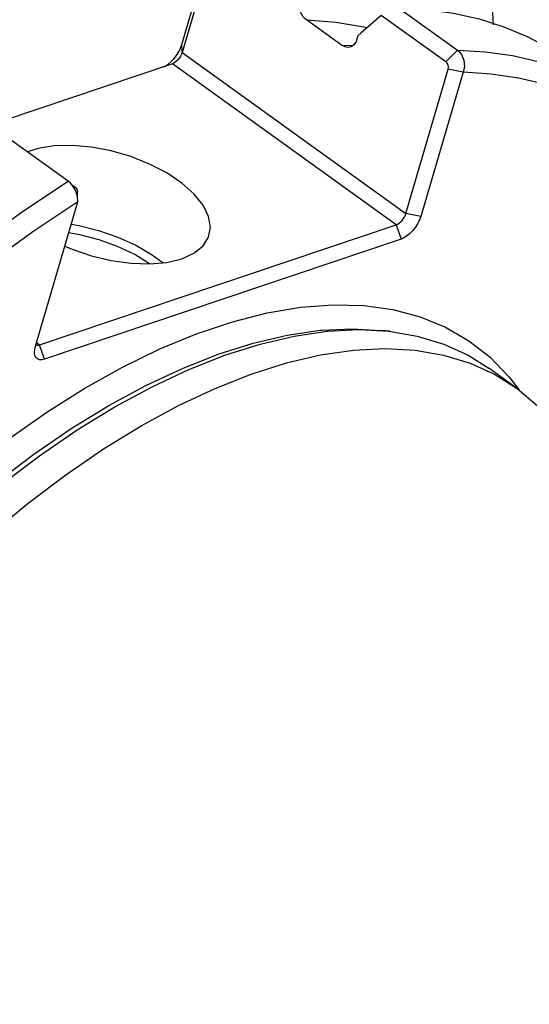
# Model space of a CAD drawing. Extents: x 13 to 827, y 18 to 576.
# Drawn here: x 327 to 344, y 101 to 133 of the extents above; entities that cross this region are included whole.
import ezdxf

# ---------------------------------------------------------------- set-up
doc = ezdxf.new("R2010")
doc.units = 0
doc.header["$MEASUREMENT"] = 0
doc.layers.add('Ebene 1', color=7, linetype='Continuous', lineweight=0)

msp = doc.modelspace()

# ---------------------------------------------------------------- linework, layer by layer
at = {"layer": 'Ebene 1', "color": 18, "lineweight": 25, "true_color": 0x000000}
for points in [[(332.555, 132.615), (332.555, 132.615), (333.951, 137.377), (333.951, 137.377)], [(333.962, 137.118), (333.962, 137.118), (332.567, 132.356), (332.567, 132.356)], [(339.706, 133.834), (339.706, 133.834), (341.654, 132.433), (341.654, 132.433)], [(342.792, 133.858), (342.792, 133.858), (342.832, 133.265), (342.832, 133.265)], [(337.825, 132.599), (337.825, 132.599), (336.667, 133.433), (336.667, 133.433)], [(341.268, 132.047), (341.268, 132.047), (339.137, 133.58), (339.137, 133.58)], [(332.567, 132.356), (332.567, 132.356), (332.555, 132.615), (332.555, 132.615)], [(338.368, 132.91), (338.368, 132.91), (338.334, 132.792), (338.334, 132.792)], [(332.567, 132.356), (332.567, 132.356), (339.951, 127.042), (339.951, 127.042)], [(337.825, 132.599), (337.825, 132.599), (338.166, 132.582), (338.166, 132.582)], [(341.654, 132.433), (341.654, 132.433), (341.268, 132.047), (341.268, 132.047)], [(332.243, 131.981), (332.243, 131.981), (324.4, 129.338), (324.4, 129.338)], [(339.628, 126.667), (339.628, 126.667), (332.243, 131.981), (332.243, 131.981)], [(339.951, 127.042), (339.951, 127.042), (341.347, 131.804), (341.347, 131.804)], [(341.833, 131.705), (341.833, 131.705), (340.437, 126.943), (340.437, 126.943)], [(341.833, 131.705), (341.833, 131.705), (341.347, 131.804), (341.347, 131.804)], [(328.81, 128.105), (328.81, 128.105), (326.863, 129.507), (326.863, 129.507)], [(327.726, 122.659), (327.726, 122.659), (329.121, 127.422), (329.121, 127.422)], [(340.437, 126.943), (340.437, 126.943), (339.951, 127.042), (339.951, 127.042)], [(327.865, 122.703), (327.865, 122.703), (339.628, 126.667), (339.628, 126.667)], [(339.628, 126.667), (339.628, 126.667), (339.79, 126.192), (339.79, 126.192)], [(339.79, 126.192), (339.79, 126.192), (328.027, 122.229), (328.027, 122.229)], [(339.407, 123.152), (339.407, 123.152), (339.158, 123.18), (339.158, 123.18)], [(327.76, 122.778), (327.76, 122.778), (327.865, 122.703), (327.865, 122.703)], [(328.027, 122.229), (328.027, 122.229), (327.865, 122.703), (327.865, 122.703)], [(343.555, 121.309), (343.555, 121.309), (342.685, 121.935), (342.685, 121.935)]]:
    msp.add_open_spline(points, degree=3, dxfattribs=at)
for points, knots in [([(336.667, 133.433), (336.667, 133.433), (336.622, 133.469), (336.622, 133.469), (336.622, 133.469), (336.56, 133.536), (336.56, 133.536), (336.56, 133.536), (336.471, 133.685), (336.471, 133.685), (336.471, 133.685), (336.418, 133.854), (336.418, 133.854), (336.418, 133.854), (336.406, 134.031), (336.406, 134.031), (336.406, 134.031), (336.429, 134.162), (336.429, 134.162)], [0, 0, 0, 0, 1, 1, 1, 2, 2, 2, 3, 3, 3, 4, 4, 4, 5, 5, 5, 6, 6, 6, 6]), ([(339.706, 133.834), (339.706, 133.834), (340.627, 133.777), (340.627, 133.777), (340.627, 133.777), (341.514, 133.653), (341.514, 133.653), (341.514, 133.653), (342.364, 133.463), (342.364, 133.463), (342.364, 133.463), (343.177, 133.208), (343.177, 133.208), (343.177, 133.208), (343.949, 132.887), (343.949, 132.887), (343.949, 132.887), (344.679, 132.503), (344.679, 132.503), (344.679, 132.503), (345.355, 132.062), (345.355, 132.062)], [0, 0, 0, 0, 1, 1, 1, 2, 2, 2, 3, 3, 3, 4, 4, 4, 5, 5, 5, 6, 6, 6, 7, 7, 7, 7]), ([(336.667, 133.433), (336.667, 133.433), (337.635, 133.358), (337.635, 133.358), (337.635, 133.358), (338.561, 133.205), (338.561, 133.205), (338.561, 133.205), (338.67, 133.181), (338.67, 133.181)], [0, 0, 0, 0, 1, 1, 1, 2, 2, 2, 3, 3, 3, 3]), ([(339.137, 133.58), (339.137, 133.58), (338.46, 132.99), (338.46, 132.99), (338.46, 132.99), (338.368, 132.91), (338.368, 132.91)], [0, 0, 0, 0, 1, 1, 1, 2, 2, 2, 2]), ([(331.962, 131.886), (331.962, 131.886), (332.004, 131.907), (332.004, 131.907), (332.004, 131.907), (332.102, 131.971), (332.102, 131.971), (332.102, 131.971), (332.2, 132.053), (332.2, 132.053), (332.2, 132.053), (332.294, 132.15), (332.294, 132.15), (332.294, 132.15), (332.379, 132.26), (332.379, 132.26), (332.379, 132.26), (332.453, 132.377), (332.453, 132.377), (332.453, 132.377), (332.512, 132.496), (332.512, 132.496), (332.512, 132.496), (332.555, 132.615), (332.555, 132.615)], [0, 0, 0, 0, 1, 1, 1, 2, 2, 2, 3, 3, 3, 4, 4, 4, 5, 5, 5, 6, 6, 6, 7, 7, 7, 8, 8, 8, 8]), ([(338.334, 132.792), (338.334, 132.792), (338.306, 132.719), (338.306, 132.719), (338.306, 132.719), (338.267, 132.654), (338.267, 132.654), (338.267, 132.654), (338.219, 132.6), (338.219, 132.6), (338.219, 132.6), (338.161, 132.559), (338.161, 132.559), (338.161, 132.559), (338.1, 132.535), (338.1, 132.535), (338.1, 132.535), (338.032, 132.526), (338.032, 132.526), (338.032, 132.526), (337.945, 132.539), (337.945, 132.539), (337.945, 132.539), (337.825, 132.599), (337.825, 132.599)], [0, 0, 0, 0, 1, 1, 1, 2, 2, 2, 3, 3, 3, 4, 4, 4, 5, 5, 5, 6, 6, 6, 7, 7, 7, 8, 8, 8, 8]), ([(332.567, 132.356), (332.567, 132.356), (332.545, 132.297), (332.545, 132.297), (332.545, 132.297), (332.515, 132.237), (332.515, 132.237), (332.515, 132.237), (332.479, 132.178), (332.479, 132.178), (332.479, 132.178), (332.436, 132.124), (332.436, 132.124), (332.436, 132.124), (332.389, 132.075), (332.389, 132.075), (332.389, 132.075), (332.34, 132.034), (332.34, 132.034), (332.34, 132.034), (332.291, 132.002), (332.291, 132.002), (332.291, 132.002), (332.243, 131.981), (332.243, 131.981)], [0, 0, 0, 0, 1, 1, 1, 2, 2, 2, 3, 3, 3, 4, 4, 4, 5, 5, 5, 6, 6, 6, 7, 7, 7, 8, 8, 8, 8]), ([(341.654, 132.433), (341.654, 132.433), (341.723, 132.371), (341.723, 132.371), (341.723, 132.371), (341.784, 132.292), (341.784, 132.292), (341.784, 132.292), (341.862, 132.103), (341.862, 132.103), (341.862, 132.103), (341.878, 131.898), (341.878, 131.898), (341.878, 131.898), (341.833, 131.705), (341.833, 131.705)], [0, 0, 0, 0, 1, 1, 1, 2, 2, 2, 3, 3, 3, 4, 4, 4, 5, 5, 5, 5]), ([(341.654, 132.433), (341.654, 132.433), (342.575, 132.375), (342.575, 132.375), (342.575, 132.375), (343.462, 132.252), (343.462, 132.252), (343.462, 132.252), (344.312, 132.062), (344.312, 132.062), (344.312, 132.062), (345.124, 131.806), (345.124, 131.806), (345.124, 131.806), (345.306, 131.738), (345.306, 131.738)], [0, 0, 0, 0, 1, 1, 1, 2, 2, 2, 3, 3, 3, 4, 4, 4, 5, 5, 5, 5]), ([(341.347, 131.804), (341.347, 131.804), (341.355, 131.868), (341.355, 131.868), (341.355, 131.868), (341.343, 131.937), (341.343, 131.937), (341.343, 131.937), (341.33, 131.97), (341.33, 131.97), (341.33, 131.97), (341.312, 132), (341.312, 132), (341.312, 132), (341.291, 132.026), (341.291, 132.026), (341.291, 132.026), (341.268, 132.047), (341.268, 132.047)], [0, 0, 0, 0, 1, 1, 1, 2, 2, 2, 3, 3, 3, 4, 4, 4, 5, 5, 5, 6, 6, 6, 6]), ([(348.163, 129.311), (348.163, 129.311), (347.525, 129.843), (347.525, 129.843), (347.525, 129.843), (346.839, 130.311), (346.839, 130.311), (346.839, 130.311), (346.108, 130.712), (346.108, 130.712), (346.108, 130.712), (345.333, 131.047), (345.333, 131.047), (345.333, 131.047), (344.516, 131.314), (344.516, 131.314), (344.516, 131.314), (343.659, 131.513), (343.659, 131.513), (343.659, 131.513), (342.764, 131.644), (342.764, 131.644), (342.764, 131.644), (341.833, 131.705), (341.833, 131.705)], [0, 0, 0, 0, 1, 1, 1, 2, 2, 2, 3, 3, 3, 4, 4, 4, 5, 5, 5, 6, 6, 6, 7, 7, 7, 8, 8, 8, 8]), ([(332.553, 125.544), (332.553, 125.544), (332.957, 125.727), (332.957, 125.727), (332.957, 125.727), (333.256, 125.969), (333.256, 125.969), (333.256, 125.969), (333.44, 126.26), (333.44, 126.26), (333.44, 126.26), (333.502, 126.589), (333.502, 126.589), (333.502, 126.589), (333.44, 126.946), (333.44, 126.946), (333.44, 126.946), (333.256, 127.317), (333.256, 127.317), (333.256, 127.317), (332.957, 127.688), (332.957, 127.688), (332.957, 127.688), (332.554, 128.046), (332.554, 128.046), (332.554, 128.046), (332.06, 128.379), (332.06, 128.379), (332.06, 128.379), (331.494, 128.673), (331.494, 128.673), (331.494, 128.673), (330.877, 128.92), (330.877, 128.92), (330.877, 128.92), (330.23, 129.109), (330.23, 129.109), (330.23, 129.109), (329.578, 129.233), (329.578, 129.233), (329.578, 129.233), (328.943, 129.289), (328.943, 129.289), (328.943, 129.289), (328.349, 129.275), (328.349, 129.275), (328.349, 129.275), (327.817, 129.19), (327.817, 129.19), (327.817, 129.19), (327.459, 129.078), (327.459, 129.078)], [0, 0, 0, 0, 1, 1, 1, 2, 2, 2, 3, 3, 3, 4, 4, 4, 5, 5, 5, 6, 6, 6, 7, 7, 7, 8, 8, 8, 9, 9, 9, 10, 10, 10, 11, 11, 11, 12, 12, 12, 13, 13, 13, 14, 14, 14, 15, 15, 15, 16, 16, 16, 17, 17, 17, 17]), ([(305.233, 76.25), (305.233, 76.25), (305.11, 76.405), (305.11, 76.405), (305.11, 76.405), (304.493, 77.302), (304.493, 77.302), (304.493, 77.302), (303.956, 78.289), (303.956, 78.289), (303.956, 78.289), (303.504, 79.364), (303.504, 79.364), (303.504, 79.364), (303.136, 80.524), (303.136, 80.524), (303.136, 80.524), (302.855, 81.762), (302.855, 81.762), (302.855, 81.762), (302.661, 83.076), (302.661, 83.076), (302.661, 83.076), (302.555, 84.46), (302.555, 84.46), (302.555, 84.46), (302.538, 85.91), (302.538, 85.91), (302.538, 85.91), (302.609, 87.42), (302.609, 87.42), (302.609, 87.42), (302.769, 88.985), (302.769, 88.985), (302.769, 88.985), (303.017, 90.599), (303.017, 90.599), (303.017, 90.599), (303.351, 92.256), (303.351, 92.256), (303.351, 92.256), (303.771, 93.951), (303.771, 93.951), (303.771, 93.951), (304.275, 95.676), (304.275, 95.676), (304.275, 95.676), (304.862, 97.427), (304.862, 97.427), (304.862, 97.427), (305.528, 99.197), (305.528, 99.197), (305.528, 99.197), (306.273, 100.979), (306.273, 100.979), (306.273, 100.979), (307.093, 102.767), (307.093, 102.767), (307.093, 102.767), (307.985, 104.555), (307.985, 104.555), (307.985, 104.555), (308.945, 106.335), (308.945, 106.335), (308.945, 106.335), (309.972, 108.103), (309.972, 108.103), (309.972, 108.103), (311.06, 109.85), (311.06, 109.85), (311.06, 109.85), (312.206, 111.572), (312.206, 111.572), (312.206, 111.572), (313.406, 113.261), (313.406, 113.261), (313.406, 113.261), (314.655, 114.912), (314.655, 114.912), (314.655, 114.912), (315.949, 116.519), (315.949, 116.519), (315.949, 116.519), (317.283, 118.076), (317.283, 118.076), (317.283, 118.076), (318.653, 119.578), (318.653, 119.578), (318.653, 119.578), (320.054, 121.018), (320.054, 121.018), (320.054, 121.018), (321.48, 122.392), (321.48, 122.392), (321.48, 122.392), (322.926, 123.695), (322.926, 123.695), (322.926, 123.695), (324.388, 124.922), (324.388, 124.922), (324.388, 124.922), (325.859, 126.069), (325.859, 126.069), (325.859, 126.069), (327.335, 127.131), (327.335, 127.131), (327.335, 127.131), (328.81, 128.105), (328.81, 128.105)], [0, 0, 0, 0, 1, 1, 1, 2, 2, 2, 3, 3, 3, 4, 4, 4, 5, 5, 5, 6, 6, 6, 7, 7, 7, 8, 8, 8, 9, 9, 9, 10, 10, 10, 11, 11, 11, 12, 12, 12, 13, 13, 13, 14, 14, 14, 15, 15, 15, 16, 16, 16, 17, 17, 17, 18, 18, 18, 19, 19, 19, 20, 20, 20, 21, 21, 21, 22, 22, 22, 23, 23, 23, 24, 24, 24, 25, 25, 25, 26, 26, 26, 27, 27, 27, 28, 28, 28, 29, 29, 29, 30, 30, 30, 31, 31, 31, 32, 32, 32, 33, 33, 33, 34, 34, 34, 35, 35, 35, 36, 36, 36, 36]), ([(329.121, 127.422), (329.121, 127.422), (329.117, 127.597), (329.117, 127.597), (329.117, 127.597), (329.058, 127.789), (329.058, 127.789), (329.058, 127.789), (328.951, 127.967), (328.951, 127.967), (328.951, 127.967), (328.883, 128.044), (328.883, 128.044), (328.883, 128.044), (328.81, 128.105), (328.81, 128.105)], [0, 0, 0, 0, 1, 1, 1, 2, 2, 2, 3, 3, 3, 4, 4, 4, 5, 5, 5, 5]), ([(329.075, 127.876), (329.075, 127.876), (329.013, 127.922), (329.013, 127.922), (329.013, 127.922), (328.951, 127.967), (328.951, 127.967)], [0, 0, 0, 0, 1, 1, 1, 2, 2, 2, 2]), ([(329.075, 127.876), (329.075, 127.876), (329.093, 127.846), (329.093, 127.846), (329.093, 127.846), (329.106, 127.813), (329.106, 127.813), (329.106, 127.813), (329.117, 127.745), (329.117, 127.745)], [0, 0, 0, 0, 1, 1, 1, 2, 2, 2, 3, 3, 3, 3]), ([(329.117, 127.597), (329.117, 127.597), (329.117, 127.671), (329.117, 127.671), (329.117, 127.671), (329.117, 127.745), (329.117, 127.745)], [0, 0, 0, 0, 1, 1, 1, 2, 2, 2, 2]), ([(329.121, 127.422), (329.121, 127.422), (327.671, 126.462), (327.671, 126.462), (327.671, 126.462), (326.22, 125.415), (326.22, 125.415), (326.22, 125.415), (324.773, 124.286), (324.773, 124.286), (324.773, 124.286), (323.337, 123.079), (323.337, 123.079), (323.337, 123.079), (321.915, 121.796), (321.915, 121.796), (321.915, 121.796), (320.514, 120.444), (320.514, 120.444), (320.514, 120.444), (319.137, 119.027), (319.137, 119.027), (319.137, 119.027), (317.791, 117.551), (317.791, 117.551), (317.791, 117.551), (316.479, 116.02), (316.479, 116.02), (316.479, 116.02), (315.208, 114.439), (315.208, 114.439), (315.208, 114.439), (313.98, 112.816), (313.98, 112.816), (313.98, 112.816), (312.801, 111.155), (312.801, 111.155), (312.801, 111.155), (311.674, 109.462), (311.674, 109.462), (311.674, 109.462), (310.605, 107.744), (310.605, 107.744), (310.605, 107.744), (309.596, 106.006), (309.596, 106.006), (309.596, 106.006), (308.652, 104.256), (308.652, 104.256), (308.652, 104.256), (307.775, 102.498), (307.775, 102.498), (307.775, 102.498), (306.969, 100.741), (306.969, 100.741), (306.969, 100.741), (306.237, 98.989), (306.237, 98.989), (306.237, 98.989), (305.581, 97.249), (305.581, 97.249), (305.581, 97.249), (305.004, 95.527), (305.004, 95.527), (305.004, 95.527), (304.508, 93.83), (304.508, 93.83), (304.508, 93.83), (304.094, 92.164), (304.094, 92.164), (304.094, 92.164), (303.764, 90.534), (303.764, 90.534), (303.764, 90.534), (303.52, 88.947), (303.52, 88.947), (303.52, 88.947), (303.362, 87.408), (303.362, 87.408), (303.362, 87.408), (303.29, 85.923), (303.29, 85.923), (303.29, 85.923), (303.305, 84.496), (303.305, 84.496), (303.305, 84.496), (303.408, 83.134), (303.408, 83.134), (303.408, 83.134), (303.596, 81.841), (303.596, 81.841), (303.596, 81.841), (303.871, 80.622), (303.871, 80.622), (303.871, 80.622), (304.231, 79.481), (304.231, 79.481), (304.231, 79.481), (304.674, 78.421), (304.674, 78.421), (304.674, 78.421), (305.199, 77.448), (305.199, 77.448), (305.199, 77.448), (305.804, 76.565), (305.804, 76.565), (305.804, 76.565), (306.487, 75.774), (306.487, 75.774), (306.487, 75.774), (307.246, 75.078), (307.246, 75.078), (307.246, 75.078), (308.077, 74.48), (308.077, 74.48), (308.077, 74.48), (308.978, 73.983), (308.978, 73.983), (308.978, 73.983), (309.946, 73.587), (309.946, 73.587), (309.946, 73.587), (310.976, 73.295), (310.976, 73.295), (310.976, 73.295), (312.066, 73.107), (312.066, 73.107), (312.066, 73.107), (313.212, 73.024), (313.212, 73.024)], [0, 0, 0, 0, 1, 1, 1, 2, 2, 2, 3, 3, 3, 4, 4, 4, 5, 5, 5, 6, 6, 6, 7, 7, 7, 8, 8, 8, 9, 9, 9, 10, 10, 10, 11, 11, 11, 12, 12, 12, 13, 13, 13, 14, 14, 14, 15, 15, 15, 16, 16, 16, 17, 17, 17, 18, 18, 18, 19, 19, 19, 20, 20, 20, 21, 21, 21, 22, 22, 22, 23, 23, 23, 24, 24, 24, 25, 25, 25, 26, 26, 26, 27, 27, 27, 28, 28, 28, 29, 29, 29, 30, 30, 30, 31, 31, 31, 32, 32, 32, 33, 33, 33, 34, 34, 34, 35, 35, 35, 36, 36, 36, 37, 37, 37, 38, 38, 38, 39, 39, 39, 40, 40, 40, 41, 41, 41, 42, 42, 42, 43, 43, 43, 43]), ([(339.628, 126.667), (339.628, 126.667), (339.676, 126.688), (339.676, 126.688), (339.676, 126.688), (339.725, 126.72), (339.725, 126.72), (339.725, 126.72), (339.774, 126.761), (339.774, 126.761), (339.774, 126.761), (339.821, 126.81), (339.821, 126.81), (339.821, 126.81), (339.863, 126.864), (339.863, 126.864), (339.863, 126.864), (339.9, 126.923), (339.9, 126.923), (339.9, 126.923), (339.93, 126.983), (339.93, 126.983), (339.93, 126.983), (339.951, 127.042), (339.951, 127.042)], [0, 0, 0, 0, 1, 1, 1, 2, 2, 2, 3, 3, 3, 4, 4, 4, 5, 5, 5, 6, 6, 6, 7, 7, 7, 8, 8, 8, 8]), ([(340.437, 126.943), (340.437, 126.943), (340.394, 126.824), (340.394, 126.824), (340.394, 126.824), (340.335, 126.705), (340.335, 126.705), (340.335, 126.705), (340.261, 126.588), (340.261, 126.588), (340.261, 126.588), (340.176, 126.478), (340.176, 126.478), (340.176, 126.478), (340.083, 126.381), (340.083, 126.381), (340.083, 126.381), (339.985, 126.299), (339.985, 126.299), (339.985, 126.299), (339.886, 126.235), (339.886, 126.235), (339.886, 126.235), (339.79, 126.192), (339.79, 126.192)], [0, 0, 0, 0, 1, 1, 1, 2, 2, 2, 3, 3, 3, 4, 4, 4, 5, 5, 5, 6, 6, 6, 7, 7, 7, 8, 8, 8, 8]), ([(328.905, 126.684), (328.905, 126.684), (329.159, 126.64), (329.159, 126.64), (329.159, 126.64), (329.812, 126.483), (329.812, 126.483), (329.812, 126.483), (330.447, 126.264), (330.447, 126.264), (330.447, 126.264), (331.041, 125.993), (331.041, 125.993), (331.041, 125.993), (331.573, 125.677), (331.573, 125.677), (331.573, 125.677), (331.935, 125.407), (331.935, 125.407)], [0, 0, 0, 0, 1, 1, 1, 2, 2, 2, 3, 3, 3, 4, 4, 4, 5, 5, 5, 6, 6, 6, 6]), ([(331.491, 125.375), (331.491, 125.375), (331.001, 125.682), (331.001, 125.682), (331.001, 125.682), (330.436, 125.955), (330.436, 125.955), (330.436, 125.955), (329.826, 126.176), (329.826, 126.176), (329.826, 126.176), (329.194, 126.337), (329.194, 126.337), (329.194, 126.337), (328.822, 126.402), (328.822, 126.402)], [0, 0, 0, 0, 1, 1, 1, 2, 2, 2, 3, 3, 3, 4, 4, 4, 5, 5, 5, 5]), ([(328.695, 125.967), (328.695, 125.967), (328.942, 125.863), (328.942, 125.863), (328.942, 125.863), (329.577, 125.644), (329.577, 125.644), (329.577, 125.644), (330.229, 125.486), (330.229, 125.486), (330.229, 125.486), (330.876, 125.396), (330.876, 125.396), (330.876, 125.396), (331.493, 125.375), (331.493, 125.375), (331.493, 125.375), (332.059, 125.425), (332.059, 125.425), (332.059, 125.425), (332.553, 125.544), (332.553, 125.544)], [0, 0, 0, 0, 1, 1, 1, 2, 2, 2, 3, 3, 3, 4, 4, 4, 5, 5, 5, 6, 6, 6, 7, 7, 7, 7]), ([(314.771, 81.04), (314.771, 81.04), (314.005, 81.325), (314.005, 81.325), (314.005, 81.325), (313.215, 81.741), (313.215, 81.741), (313.215, 81.741), (312.495, 82.258), (312.495, 82.258), (312.495, 82.258), (311.849, 82.875), (311.849, 82.875), (311.849, 82.875), (311.281, 83.588), (311.281, 83.588), (311.281, 83.588), (310.792, 84.394), (310.792, 84.394), (310.792, 84.394), (310.387, 85.289), (310.387, 85.289), (310.387, 85.289), (310.065, 86.268), (310.065, 86.268), (310.065, 86.268), (309.83, 87.326), (309.83, 87.326), (309.83, 87.326), (309.683, 88.459), (309.683, 88.459), (309.683, 88.459), (309.623, 89.66), (309.623, 89.66), (309.623, 89.66), (309.652, 90.925), (309.652, 90.925), (309.652, 90.925), (309.768, 92.245), (309.768, 92.245), (309.768, 92.245), (309.973, 93.616), (309.973, 93.616), (309.973, 93.616), (310.264, 95.03), (310.264, 95.03), (310.264, 95.03), (310.64, 96.48), (310.64, 96.48), (310.64, 96.48), (311.099, 97.959), (311.099, 97.959), (311.099, 97.959), (311.64, 99.46), (311.64, 99.46), (311.64, 99.46), (312.259, 100.975), (312.259, 100.975), (312.259, 100.975), (312.953, 102.497), (312.953, 102.497), (312.953, 102.497), (313.719, 104.019), (313.719, 104.019), (313.719, 104.019), (314.553, 105.532), (314.553, 105.532), (314.553, 105.532), (315.451, 107.029), (315.451, 107.029), (315.451, 107.029), (316.409, 108.504), (316.409, 108.504), (316.409, 108.504), (317.421, 109.948), (317.421, 109.948), (317.421, 109.948), (318.483, 111.355), (318.483, 111.355), (318.483, 111.355), (319.59, 112.718), (319.59, 112.718), (319.59, 112.718), (320.736, 114.029), (320.736, 114.029), (320.736, 114.029), (321.915, 115.283), (321.915, 115.283), (321.915, 115.283), (323.122, 116.473), (323.122, 116.473), (323.122, 116.473), (324.351, 117.593), (324.351, 117.593), (324.351, 117.593), (325.595, 118.638), (325.595, 118.638), (325.595, 118.638), (326.849, 119.603), (326.849, 119.603), (326.849, 119.603), (328.105, 120.482), (328.105, 120.482), (328.105, 120.482), (329.359, 121.272), (329.359, 121.272), (329.359, 121.272), (330.604, 121.969), (330.604, 121.969), (330.604, 121.969), (331.834, 122.569), (331.834, 122.569), (331.834, 122.569), (333.042, 123.069), (333.042, 123.069), (333.042, 123.069), (334.223, 123.467), (334.223, 123.467), (334.223, 123.467), (335.37, 123.76), (335.37, 123.76), (335.37, 123.76), (336.479, 123.948), (336.479, 123.948), (336.479, 123.948), (337.543, 124.03), (337.543, 124.03), (337.543, 124.03), (338.558, 124.004), (338.558, 124.004), (338.558, 124.004), (339.519, 123.872), (339.519, 123.872), (339.519, 123.872), (340.42, 123.633), (340.42, 123.633), (340.42, 123.633), (341.257, 123.289), (341.257, 123.289), (341.257, 123.289), (342.026, 122.842), (342.026, 122.842), (342.026, 122.842), (342.724, 122.294), (342.724, 122.294), (342.724, 122.294), (343.346, 121.648), (343.346, 121.648), (343.346, 121.648), (343.681, 121.215), (343.681, 121.215)], [0, 0, 0, 0, 1, 1, 1, 2, 2, 2, 3, 3, 3, 4, 4, 4, 5, 5, 5, 6, 6, 6, 7, 7, 7, 8, 8, 8, 9, 9, 9, 10, 10, 10, 11, 11, 11, 12, 12, 12, 13, 13, 13, 14, 14, 14, 15, 15, 15, 16, 16, 16, 17, 17, 17, 18, 18, 18, 19, 19, 19, 20, 20, 20, 21, 21, 21, 22, 22, 22, 23, 23, 23, 24, 24, 24, 25, 25, 25, 26, 26, 26, 27, 27, 27, 28, 28, 28, 29, 29, 29, 30, 30, 30, 31, 31, 31, 32, 32, 32, 33, 33, 33, 34, 34, 34, 35, 35, 35, 36, 36, 36, 37, 37, 37, 38, 38, 38, 39, 39, 39, 40, 40, 40, 41, 41, 41, 42, 42, 42, 43, 43, 43, 44, 44, 44, 45, 45, 45, 46, 46, 46, 47, 47, 47, 48, 48, 48, 49, 49, 49, 50, 50, 50, 50]), ([(311.558, 96.43), (311.558, 96.43), (312.023, 97.891), (312.023, 97.891), (312.023, 97.891), (312.568, 99.372), (312.568, 99.372), (312.568, 99.372), (313.189, 100.867), (313.189, 100.867), (313.189, 100.867), (313.885, 102.366), (313.885, 102.366), (313.885, 102.366), (314.652, 103.864), (314.652, 103.864), (314.652, 103.864), (315.485, 105.353), (315.485, 105.353), (315.485, 105.353), (316.381, 106.825), (316.381, 106.825), (316.381, 106.825), (317.334, 108.272), (317.334, 108.272), (317.334, 108.272), (318.341, 109.689), (318.341, 109.689), (318.341, 109.689), (319.397, 111.067), (319.397, 111.067), (319.397, 111.067), (320.495, 112.399), (320.495, 112.399), (320.495, 112.399), (321.631, 113.68), (321.631, 113.68), (321.631, 113.68), (322.799, 114.903), (322.799, 114.903), (322.799, 114.903), (323.993, 116.061), (323.993, 116.061), (323.993, 116.061), (325.207, 117.149), (325.207, 117.149), (325.207, 117.149), (326.435, 118.161), (326.435, 118.161), (326.435, 118.161), (327.672, 119.093), (327.672, 119.093), (327.672, 119.093), (328.91, 119.94), (328.91, 119.94), (328.91, 119.94), (330.143, 120.697), (330.143, 120.697), (330.143, 120.697), (331.366, 121.361), (331.366, 121.361), (331.366, 121.361), (332.573, 121.928), (332.573, 121.928), (332.573, 121.928), (333.757, 122.396), (333.757, 122.396), (333.757, 122.396), (334.913, 122.763), (334.913, 122.763), (334.913, 122.763), (336.034, 123.026), (336.034, 123.026), (336.034, 123.026), (337.115, 123.184), (337.115, 123.184), (337.115, 123.184), (337.172, 123.189), (337.172, 123.189)], [0, 0, 0, 0, 1, 1, 1, 2, 2, 2, 3, 3, 3, 4, 4, 4, 5, 5, 5, 6, 6, 6, 7, 7, 7, 8, 8, 8, 9, 9, 9, 10, 10, 10, 11, 11, 11, 12, 12, 12, 13, 13, 13, 14, 14, 14, 15, 15, 15, 16, 16, 16, 17, 17, 17, 18, 18, 18, 19, 19, 19, 20, 20, 20, 21, 21, 21, 22, 22, 22, 23, 23, 23, 24, 24, 24, 25, 25, 25, 26, 26, 26, 26]), ([(311.664, 96.263), (311.664, 96.263), (312.131, 97.732), (312.131, 97.732), (312.131, 97.732), (312.679, 99.221), (312.679, 99.221), (312.679, 99.221), (313.304, 100.723), (313.304, 100.723), (313.304, 100.723), (314.004, 102.23), (314.004, 102.23), (314.004, 102.23), (314.774, 103.736), (314.774, 103.736), (314.774, 103.736), (315.612, 105.232), (315.612, 105.232), (315.612, 105.232), (316.512, 106.712), (316.512, 106.712), (316.512, 106.712), (317.471, 108.167), (317.471, 108.167), (317.471, 108.167), (318.483, 109.591), (318.483, 109.591), (318.483, 109.591), (319.544, 110.976), (319.544, 110.976), (319.544, 110.976), (320.648, 112.315), (320.648, 112.315), (320.648, 112.315), (321.79, 113.603), (321.79, 113.603), (321.79, 113.603), (322.963, 114.832), (322.963, 114.832), (322.963, 114.832), (324.164, 115.996), (324.164, 115.996), (324.164, 115.996), (325.384, 117.089), (325.384, 117.089), (325.384, 117.089), (326.619, 118.107), (326.619, 118.107), (326.619, 118.107), (327.861, 119.044), (327.861, 119.044), (327.861, 119.044), (329.106, 119.895), (329.106, 119.895), (329.106, 119.895), (330.346, 120.656), (330.346, 120.656), (330.346, 120.656), (331.575, 121.323), (331.575, 121.323), (331.575, 121.323), (332.788, 121.894), (332.788, 121.894), (332.788, 121.894), (333.978, 122.364), (333.978, 122.364), (333.978, 122.364), (335.14, 122.732), (335.14, 122.732), (335.14, 122.732), (336.267, 122.996), (336.267, 122.996), (336.267, 122.996), (337.354, 123.155), (337.354, 123.155), (337.354, 123.155), (338.396, 123.208), (338.396, 123.208), (338.396, 123.208), (339.387, 123.154), (339.387, 123.154), (339.387, 123.154), (340.322, 122.994), (340.322, 122.994), (340.322, 122.994), (341.197, 122.729), (341.197, 122.729), (341.197, 122.729), (342.008, 122.36), (342.008, 122.36), (342.008, 122.36), (342.685, 121.935), (342.685, 121.935)], [0, 0, 0, 0, 1, 1, 1, 2, 2, 2, 3, 3, 3, 4, 4, 4, 5, 5, 5, 6, 6, 6, 7, 7, 7, 8, 8, 8, 9, 9, 9, 10, 10, 10, 11, 11, 11, 12, 12, 12, 13, 13, 13, 14, 14, 14, 15, 15, 15, 16, 16, 16, 17, 17, 17, 18, 18, 18, 19, 19, 19, 20, 20, 20, 21, 21, 21, 22, 22, 22, 23, 23, 23, 24, 24, 24, 25, 25, 25, 26, 26, 26, 27, 27, 27, 28, 28, 28, 29, 29, 29, 30, 30, 30, 31, 31, 31, 31]), ([(337.172, 123.189), (337.172, 123.189), (338.152, 123.236), (338.152, 123.236), (338.152, 123.236), (339.137, 123.182), (339.137, 123.182), (339.137, 123.182), (339.158, 123.18), (339.158, 123.18)], [0, 0, 0, 0, 1, 1, 1, 2, 2, 2, 3, 3, 3, 3]), ([(312.533, 95.638), (312.533, 95.638), (313.001, 97.106), (313.001, 97.106), (313.001, 97.106), (313.548, 98.595), (313.548, 98.595), (313.548, 98.595), (314.173, 100.097), (314.173, 100.097), (314.173, 100.097), (314.873, 101.605), (314.873, 101.605), (314.873, 101.605), (315.643, 103.111), (315.643, 103.111), (315.643, 103.111), (316.481, 104.607), (316.481, 104.607), (316.481, 104.607), (317.381, 106.086), (317.381, 106.086), (317.381, 106.086), (318.34, 107.542), (318.34, 107.542), (318.34, 107.542), (319.352, 108.965), (319.352, 108.965), (319.352, 108.965), (320.413, 110.35), (320.413, 110.35), (320.413, 110.35), (321.517, 111.69), (321.517, 111.69), (321.517, 111.69), (322.659, 112.977), (322.659, 112.977), (322.659, 112.977), (323.833, 114.206), (323.833, 114.206), (323.833, 114.206), (325.033, 115.37), (325.033, 115.37), (325.033, 115.37), (326.253, 116.464), (326.253, 116.464), (326.253, 116.464), (327.488, 117.482), (327.488, 117.482), (327.488, 117.482), (328.73, 118.418), (328.73, 118.418), (328.73, 118.418), (329.975, 119.269), (329.975, 119.269), (329.975, 119.269), (331.215, 120.03), (331.215, 120.03), (331.215, 120.03), (332.444, 120.698), (332.444, 120.698), (332.444, 120.698), (333.657, 121.268), (333.657, 121.268), (333.657, 121.268), (334.847, 121.739), (334.847, 121.739), (334.847, 121.739), (336.009, 122.107), (336.009, 122.107), (336.009, 122.107), (337.136, 122.371), (337.136, 122.371), (337.136, 122.371), (338.223, 122.53), (338.223, 122.53), (338.223, 122.53), (339.265, 122.583), (339.265, 122.583), (339.265, 122.583), (340.256, 122.529), (340.256, 122.529), (340.256, 122.529), (341.191, 122.369), (341.191, 122.369), (341.191, 122.369), (342.066, 122.103), (342.066, 122.103), (342.066, 122.103), (342.877, 121.734), (342.877, 121.734), (342.877, 121.734), (343.618, 121.263), (343.618, 121.263), (343.618, 121.263), (344.288, 120.691), (344.288, 120.691), (344.288, 120.691), (344.358, 120.621), (344.358, 120.621)], [0, 0, 0, 0, 1, 1, 1, 2, 2, 2, 3, 3, 3, 4, 4, 4, 5, 5, 5, 6, 6, 6, 7, 7, 7, 8, 8, 8, 9, 9, 9, 10, 10, 10, 11, 11, 11, 12, 12, 12, 13, 13, 13, 14, 14, 14, 15, 15, 15, 16, 16, 16, 17, 17, 17, 18, 18, 18, 19, 19, 19, 20, 20, 20, 21, 21, 21, 22, 22, 22, 23, 23, 23, 24, 24, 24, 25, 25, 25, 26, 26, 26, 27, 27, 27, 28, 28, 28, 29, 29, 29, 30, 30, 30, 31, 31, 31, 32, 32, 32, 33, 33, 33, 33]), ([(328.027, 122.229), (328.027, 122.229), (327.938, 122.209), (327.938, 122.209), (327.938, 122.209), (327.859, 122.213), (327.859, 122.213), (327.859, 122.213), (327.793, 122.24), (327.793, 122.24), (327.793, 122.24), (327.742, 122.289), (327.742, 122.289), (327.742, 122.289), (327.709, 122.358), (327.709, 122.358), (327.709, 122.358), (327.696, 122.446), (327.696, 122.446), (327.696, 122.446), (327.701, 122.547), (327.701, 122.547), (327.701, 122.547), (327.726, 122.659), (327.726, 122.659)], [0, 0, 0, 0, 1, 1, 1, 2, 2, 2, 3, 3, 3, 4, 4, 4, 5, 5, 5, 6, 6, 6, 7, 7, 7, 8, 8, 8, 8]), ([(327.741, 122.713), (327.741, 122.713), (327.748, 122.708), (327.748, 122.708), (327.748, 122.708), (327.781, 122.695), (327.781, 122.695), (327.781, 122.695), (327.82, 122.693), (327.82, 122.693), (327.82, 122.693), (327.865, 122.703), (327.865, 122.703)], [0, 0, 0, 0, 1, 1, 1, 2, 2, 2, 3, 3, 3, 4, 4, 4, 4])]:
    msp.add_open_spline(points, degree=3, knots=knots, dxfattribs=at)

doc.saveas('drawing.dxf')
